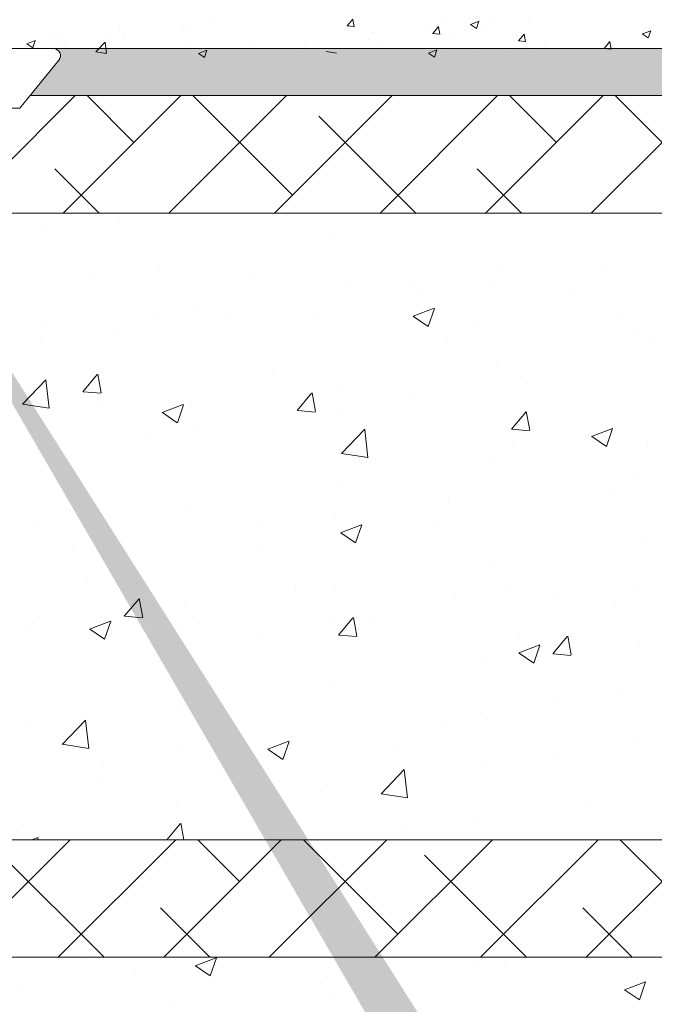
# Model space of a CAD drawing. Units: millimetres. Extents: x -650 to 1435, y 1013 to 1230.
# Drawn here: x -569 to -542, y 1137 to 1178 of the extents above; entities that cross this region are included whole.
import ezdxf

# ---------------------------------------------------------------- set-up
doc = ezdxf.new("R2010")
doc.units = ezdxf.units.MM
for name, color, linetype, lineweight in [('Lienen Montagebügel', 7, 'Continuous', 20), ('Lienen Ziegel', 7, 'Continuous', 15), ('Profile Sch', 251, 'Continuous', 15), ('Putz Sch', 252, 'Continuous', 20), ('Putznetz Sch', 254, 'Continuous', 15), ('Schrafur Montageb', 253, 'Continuous', 20)]:
    doc.layers.add(name, color=color, linetype=linetype, lineweight=lineweight)

# ---------------------------------------------------------------- blocks, each defined once
blk = doc.blocks.new('Körper 19')
at = {"layer": 'Schrafur Montageb'}
h = blk.add_hatch(color=256, dxfattribs=at)
edge = h.paths.add_edge_path()
edge.add_line((-1559.898, 1239.114), (-1559.898, 1235.552))
edge.add_line((-1559.898, 1235.552), (-1558, 1237.019))
edge.add_arc((-1557.871, 1236.866), 0.2, -0.3537, 129.9467, ccw=False)
edge.add_line((-1557.671, 1236.864), (-1557.671, 1239.616))
edge.add_line((-1557.671, 1239.616), (-1553.677, 1244.008))
edge.add_arc((-1555.231, 1245.749), 2.333, 311.7565, 360)
edge.add_line((-1552.898, 1245.749), (-1552.898, 1262.139))
edge.add_line((-1552.898, 1262.139), (-1552.698, 1262.139))
edge.add_arc((-1552.698, 1260.139), 2, 0, 90, ccw=False)
edge.add_line((-1550.698, 1260.139), (-1550.698, 1254.116))
edge.add_line((-1550.698, 1254.116), (-1548.698, 1254.116))
edge.add_line((-1548.698, 1254.116), (-1548.698, 1260.139))
edge.add_arc((-1552.698, 1260.139), 4, 0, 90)
edge.add_line((-1552.698, 1264.139), (-1552.898, 1264.139))
edge.add_line((-1552.898, 1264.139), (-1552.898, 1292.116))
edge.add_line((-1552.898, 1292.116), (-1552.698, 1292.116))
edge.add_arc((-1552.698, 1296.116), 4, 270, 360)
edge.add_line((-1548.698, 1296.116), (-1548.698, 1302.116))
edge.add_line((-1548.698, 1302.116), (-1550.698, 1302.116))
edge.add_line((-1550.698, 1302.116), (-1550.698, 1296.116))
edge.add_arc((-1552.698, 1296.116), 2, 270, 360, ccw=False)
edge.add_line((-1552.698, 1294.116), (-1552.898, 1294.116))
edge.add_line((-1552.898, 1294.116), (-1552.898, 1304.616))
edge.add_arc((-1554.898, 1304.616), 2, 0, 90)
edge.add_line((-1554.898, 1306.616), (-1598.656, 1306.616))
edge.add_arc((-1598.656, 1306.316), 0.3, -40.1167, 90, ccw=False)
edge.add_line((-1598.427, 1306.123), (-1599.656, 1304.616))
edge.add_line((-1599.656, 1304.616), (-1554.898, 1304.616))
edge.add_line((-1554.898, 1304.616), (-1554.898, 1245.616))
edge.add_line((-1554.898, 1245.616), (-1559.224, 1240.892))
edge.add_arc((-1556.491, 1238.84), 3.417, 143.1042, 175.4135)
edge = h.paths.add_edge_path()
edge.add_line((-1608.002, 1304.616), (-1652.898, 1304.616))
edge.add_line((-1652.898, 1304.616), (-1652.898, 1306.616))
edge.add_line((-1652.898, 1306.616), (-1609.139, 1306.616))
edge.add_arc((-1609.141, 1306.416), 0.2, 89.6463, 219.9467)
edge.add_line((-1609.294, 1306.288), (-1608.002, 1304.616))
h.paths.add_polyline_path([(-1559.898, 1227.566), (-1559.898, 1221.616)], flags=17)
edge = h.paths.add_edge_path()
edge.add_line((-1557.671, 1226.366), (-1557.671, 1221.616))
edge.add_line((-1559.898, 1221.616), (-1557.671, 1221.616))
edge.add_line((-1609.157, 1306.616), (-1609.139, 1306.616))
edge.add_line((-1558.164, 1226.152), (-1559.898, 1227.566))
edge.add_arc((-1557.971, 1226.381), 0.3, 229.8833, 360)
edge.add_line((-1559.898, 1227.566), (-1559.898, 1221.616))
edge.add_line((-1652.898, 1306.616), (-1652.898, 1304.616))
at = {"layer": 'Lienen Montagebügel'}
for p, q in [((-1554.898, 1306.616), (-1598.656, 1306.616)), ((-1599.656, 1304.616), (-1554.898, 1304.616))]:
    blk.add_line(p, q, dxfattribs=at)
at = {"layer": 'Lienen Ziegel'}
for p, q in [((-1599.656, 1304.616), (-1561.898, 1304.616)), ((-1571.896, 1299.616), (-1601.383, 1299.616)), ((-1601.325, 1272.966), (-1571.898, 1272.966)), ((-1571.896, 1267.966), (-1601.325, 1267.966))]:
    blk.add_line(p, q, dxfattribs=at)
at = {"layer": 'Profile Sch'}
for p, q in [((-1609.157, 1306.616), (-1598.656, 1306.616)), ((-1598.427, 1306.123), (-1600.091, 1304.084)), ((-1600.091, 1304.084), (-1607.591, 1304.084))]:
    blk.add_line(p, q, dxfattribs=at)
blk.add_arc((-1598.656, 1306.316), 0.3, 319.8833, 90, dxfattribs=at)
blk.add_arc((-1598.656, 1306.316), 0.3, 319.8833, 90, dxfattribs=at)
blk.add_arc((-1598.656, 1306.316), 0.3, 319.8833, 90, dxfattribs=at)
blk.add_arc((-1598.656, 1306.316), 0.3, 319.8833, 90, dxfattribs=at)
blk.add_arc((-1598.656, 1306.316), 0.3, 319.8833, 90, dxfattribs=at)
blk.add_arc((-1598.656, 1306.316), 0.3, 319.8833, 90, dxfattribs=at)
blk.add_arc((-1598.656, 1306.316), 0.3, 319.8833, 90, dxfattribs=at)
at = {"layer": 'Putznetz Sch'}
for p, q in [((-1601.556, 1300.789), (-1597.729, 1304.616)), ((-1598.239, 1299.616), (-1593.239, 1304.616)), ((-1595.232, 1302.623), (-1597.225, 1304.616)), ((-1593.749, 1299.616), (-1588.749, 1304.616)), ((-1588.497, 1300.378), (-1592.735, 1304.616)), ((-1589.259, 1299.616), (-1584.259, 1304.616)), ((-1584.769, 1299.616), (-1579.769, 1304.616)), ((-1580.279, 1299.616), (-1575.279, 1304.616)), ((-1577.272, 1302.623), (-1579.265, 1304.616)), ((-1575.788, 1299.616), (-1570.788, 1304.616)), ((-1570.536, 1300.378), (-1574.774, 1304.616)), ((-1583.245, 1299.616), (-1587.374, 1303.746)), ((-1596.715, 1299.616), (-1598.6, 1301.501)), ((-1578.755, 1299.616), (-1580.639, 1301.501)), ((-1595.826, 1299.227), (-1595.826, 1299.227)), ((-1595.826, 1299.227), (-1595.826, 1299.227)), ((-1598.998, 1298.974), (-1598.998, 1298.974)), ((-1598.998, 1298.974), (-1598.998, 1298.974)), ((-1586.76, 1298.555), (-1586.76, 1298.555)), ((-1586.76, 1298.555), (-1586.76, 1298.555)), ((-1596.915, 1297.114), (-1596.915, 1297.114)), ((-1596.915, 1297.114), (-1596.915, 1297.114)), ((-1594.166, 1297.284), (-1594.166, 1297.284)), ((-1594.166, 1297.284), (-1594.166, 1297.284)), ((-1579.621, 1297.406), (-1579.621, 1297.406)), ((-1579.621, 1297.406), (-1579.621, 1297.406)), ((-1575.168, 1297.378), (-1575.168, 1297.378)), ((-1575.168, 1297.378), (-1575.168, 1297.378)), ((-1590.136, 1296.828), (-1590.136, 1296.828)), ((-1590.136, 1296.828), (-1590.136, 1296.828)), ((-1579.978, 1296.745), (-1579.978, 1296.745)), ((-1579.978, 1296.745), (-1579.978, 1296.745)), ((-1586.217, 1296.454), (-1586.217, 1296.454)), ((-1586.217, 1296.454), (-1586.217, 1296.454)), ((-1583.356, 1296.542), (-1583.356, 1296.542)), ((-1583.356, 1296.542), (-1583.356, 1296.542)), ((-1583.157, 1296.326), (-1583.157, 1296.326)), ((-1583.157, 1296.326), (-1583.157, 1296.326)), ((-1576.577, 1296.255), (-1576.577, 1296.255)), ((-1576.577, 1296.255), (-1576.577, 1296.255)), ((-1594.237, 1295.408), (-1594.237, 1295.408)), ((-1594.237, 1295.408), (-1594.237, 1295.408)), ((-1592.632, 1295.641), (-1592.632, 1295.641)), ((-1592.632, 1295.641), (-1592.632, 1295.641)), ((-1583.357, 1295.233), (-1582.468, 1295.574)), ((-1583.357, 1295.233), (-1582.468, 1295.574)), ((-1582.717, 1294.801), (-1582.46, 1295.568)), ((-1582.717, 1294.801), (-1582.46, 1295.568)), ((-1574.503, 1295.382), (-1574.503, 1295.382)), ((-1574.503, 1295.382), (-1574.503, 1295.382)), ((-1591.178, 1295.27), (-1591.178, 1295.27)), ((-1591.178, 1295.27), (-1591.178, 1295.27)), ((-1587.458, 1295.122), (-1587.458, 1295.122)), ((-1587.458, 1295.122), (-1587.458, 1295.122)), ((-1583.35, 1295.229), (-1582.718, 1294.803)), ((-1583.35, 1295.229), (-1582.718, 1294.803)), ((-1599.153, 1294.747), (-1599.153, 1294.747)), ((-1599.153, 1294.747), (-1599.153, 1294.747)), ((-1595.988, 1294.637), (-1595.988, 1294.637)), ((-1595.988, 1294.637), (-1595.988, 1294.637)), ((-1580.678, 1294.836), (-1580.678, 1294.836)), ((-1580.678, 1294.836), (-1580.678, 1294.836)), ((-1573.899, 1294.549), (-1573.899, 1294.549)), ((-1573.899, 1294.549), (-1573.899, 1294.549)), ((-1599.167, 1294.218), (-1599.167, 1294.218)), ((-1599.167, 1294.218), (-1599.167, 1294.218)), ((-1581.91, 1294.111), (-1581.91, 1294.111)), ((-1581.91, 1294.111), (-1581.91, 1294.111)), ((-1573.255, 1294.072), (-1573.255, 1294.072)), ((-1573.255, 1294.072), (-1573.255, 1294.072)), ((-1579.775, 1293.178), (-1579.775, 1293.178)), ((-1579.775, 1293.178), (-1579.775, 1293.178)), ((-1599.965, 1291.495), (-1598.976, 1292.526)), ((-1599.965, 1291.495), (-1598.976, 1292.526)), ((-1598.836, 1291.318), (-1598.976, 1292.524)), ((-1598.836, 1291.318), (-1598.976, 1292.524)), ((-1597.404, 1292.023), (-1596.792, 1292.753)), ((-1597.404, 1292.023), (-1596.792, 1292.753)), ((-1596.622, 1291.978), (-1596.769, 1292.774)), ((-1596.622, 1291.978), (-1596.769, 1292.774)), ((-1589.316, 1292.839), (-1589.316, 1292.839)), ((-1589.316, 1292.839), (-1589.316, 1292.839)), ((-1586.372, 1292.226), (-1586.372, 1292.226)), ((-1586.372, 1292.226), (-1586.372, 1292.226)), ((-1578.509, 1292.369), (-1578.509, 1292.369)), ((-1578.509, 1292.369), (-1578.509, 1292.369)), ((-1597.392, 1292.022), (-1596.632, 1291.955)), ((-1597.392, 1292.022), (-1596.632, 1291.955)), ((-1588.295, 1291.226), (-1587.683, 1291.956)), ((-1588.295, 1291.226), (-1587.683, 1291.956)), ((-1587.513, 1291.181), (-1587.66, 1291.977)), ((-1587.513, 1291.181), (-1587.66, 1291.977)), ((-1583.319, 1291.736), (-1583.319, 1291.736)), ((-1583.319, 1291.736), (-1583.319, 1291.736)), ((-1599.965, 1291.5), (-1598.835, 1291.325)), ((-1599.965, 1291.5), (-1598.835, 1291.325)), ((-1596.723, 1291.568), (-1596.723, 1291.568)), ((-1596.723, 1291.568), (-1596.723, 1291.568)), ((-1594.028, 1291.136), (-1593.139, 1291.478)), ((-1594.028, 1291.136), (-1593.139, 1291.478)), ((-1593.388, 1290.705), (-1593.13, 1291.472)), ((-1593.388, 1290.705), (-1593.13, 1291.472)), ((-1592.786, 1291.413), (-1592.786, 1291.413)), ((-1592.786, 1291.413), (-1592.786, 1291.413)), ((-1588.282, 1291.225), (-1587.523, 1291.158)), ((-1588.282, 1291.225), (-1587.523, 1291.158)), ((-1586.498, 1291.317), (-1586.498, 1291.317)), ((-1586.498, 1291.317), (-1586.498, 1291.317)), ((-1594.021, 1291.133), (-1593.389, 1290.706)), ((-1594.021, 1291.133), (-1593.389, 1290.706)), ((-1579.186, 1290.429), (-1578.573, 1291.159)), ((-1579.186, 1290.429), (-1578.573, 1291.159)), ((-1578.404, 1290.384), (-1578.55, 1291.18)), ((-1578.404, 1290.384), (-1578.55, 1291.18)), ((-1599.442, 1290.659), (-1599.442, 1290.659)), ((-1599.442, 1290.659), (-1599.442, 1290.659)), ((-1599.307, 1290.519), (-1599.307, 1290.519)), ((-1599.307, 1290.519), (-1599.307, 1290.519)), ((-1592.662, 1290.372), (-1592.662, 1290.372)), ((-1592.662, 1290.372), (-1592.662, 1290.372)), ((-1586.411, 1289.393), (-1585.422, 1290.424)), ((-1586.411, 1289.393), (-1585.422, 1290.424)), ((-1585.282, 1289.216), (-1585.422, 1290.422)), ((-1585.282, 1289.216), (-1585.422, 1290.422)), ((-1579.173, 1290.428), (-1578.414, 1290.361)), ((-1579.173, 1290.428), (-1578.414, 1290.361)), ((-1575.777, 1290.119), (-1574.887, 1290.461)), ((-1575.777, 1290.119), (-1574.887, 1290.461)), ((-1575.136, 1289.688), (-1574.879, 1290.455)), ((-1575.136, 1289.688), (-1574.879, 1290.455)), ((-1594.519, 1290.261), (-1594.519, 1290.261)), ((-1594.519, 1290.261), (-1594.519, 1290.261)), ((-1585.883, 1290.086), (-1585.883, 1290.086)), ((-1585.883, 1290.086), (-1585.883, 1290.086)), ((-1575.769, 1290.115), (-1575.138, 1289.689)), ((-1575.769, 1290.115), (-1575.138, 1289.689)), ((-1599.329, 1289.628), (-1599.329, 1289.628)), ((-1599.329, 1289.628), (-1599.329, 1289.628)), ((-1579.103, 1289.8), (-1579.103, 1289.8)), ((-1579.103, 1289.8), (-1579.103, 1289.8)), ((-1573.409, 1289.845), (-1573.409, 1289.845)), ((-1573.409, 1289.845), (-1573.409, 1289.845)), ((-1586.411, 1289.398), (-1585.281, 1289.222)), ((-1586.411, 1289.398), (-1585.281, 1289.222)), ((-1579.93, 1288.951), (-1579.93, 1288.951)), ((-1579.93, 1288.951), (-1579.93, 1288.951)), ((-1573.829, 1288.416), (-1573.829, 1288.416)), ((-1573.829, 1288.416), (-1573.829, 1288.416)), ((-1586.526, 1287.998), (-1586.526, 1287.998)), ((-1586.526, 1287.998), (-1586.526, 1287.998)), ((-1575.028, 1287.804), (-1575.028, 1287.804)), ((-1575.028, 1287.804), (-1575.028, 1287.804)), ((-1592.941, 1287.185), (-1592.941, 1287.185)), ((-1592.941, 1287.185), (-1592.941, 1287.185)), ((-1581.85, 1287.36), (-1581.85, 1287.36)), ((-1581.85, 1287.36), (-1581.85, 1287.36)), ((-1586.66, 1286.727), (-1586.66, 1286.727)), ((-1586.66, 1286.727), (-1586.66, 1286.727)), ((-1599.461, 1286.291), (-1599.461, 1286.291)), ((-1599.461, 1286.291), (-1599.461, 1286.291)), ((-1589.839, 1286.308), (-1589.839, 1286.308)), ((-1589.839, 1286.308), (-1589.839, 1286.308)), ((-1586.447, 1286.023), (-1585.558, 1286.364)), ((-1586.447, 1286.023), (-1585.558, 1286.364)), ((-1585.807, 1285.591), (-1585.55, 1286.359)), ((-1585.807, 1285.591), (-1585.55, 1286.359)), ((-1582.434, 1286.533), (-1582.434, 1286.533)), ((-1582.434, 1286.533), (-1582.434, 1286.533)), ((-1586.44, 1286.019), (-1585.808, 1285.593)), ((-1586.44, 1286.019), (-1585.808, 1285.593)), ((-1573.564, 1285.617), (-1573.564, 1285.617)), ((-1573.564, 1285.617), (-1573.564, 1285.617)), ((-1597.86, 1285.252), (-1597.86, 1285.252)), ((-1597.86, 1285.252), (-1597.86, 1285.252)), ((-1589.841, 1285.262), (-1589.841, 1285.262)), ((-1589.841, 1285.262), (-1589.841, 1285.262)), ((-1580.084, 1284.723), (-1580.084, 1284.723)), ((-1580.084, 1284.723), (-1580.084, 1284.723)), ((-1576.008, 1267.966), (-1559.898, 1284.076)), ((-1597.247, 1283.99), (-1597.247, 1283.99)), ((-1597.247, 1283.99), (-1597.247, 1283.99)), ((-1595.135, 1283.883), (-1595.135, 1283.883)), ((-1595.135, 1283.883), (-1595.135, 1283.883)), ((-1586.68, 1283.771), (-1586.68, 1283.771)), ((-1586.68, 1283.771), (-1586.68, 1283.771)), ((-1579.391, 1283.744), (-1579.391, 1283.744)), ((-1579.391, 1283.744), (-1579.391, 1283.744)), ((-1573.991, 1283.825), (-1573.991, 1283.825)), ((-1573.991, 1283.825), (-1573.991, 1283.825)), ((-1588.356, 1283.596), (-1588.356, 1283.596)), ((-1588.356, 1283.596), (-1588.356, 1283.596)), ((-1581.576, 1283.31), (-1581.576, 1283.31)), ((-1581.576, 1283.31), (-1581.576, 1283.31)), ((-1577.17, 1283.407), (-1577.17, 1283.407)), ((-1577.17, 1283.407), (-1577.17, 1283.407)), ((-1595.642, 1282.471), (-1595.03, 1283.2)), ((-1595.642, 1282.471), (-1595.03, 1283.2)), ((-1594.86, 1282.425), (-1595.007, 1283.221)), ((-1594.86, 1282.425), (-1595.007, 1283.221)), ((-1593.095, 1282.958), (-1593.095, 1282.958)), ((-1593.095, 1282.958), (-1593.095, 1282.958)), ((-1574.797, 1283.023), (-1574.797, 1283.023)), ((-1574.797, 1283.023), (-1574.797, 1283.023)), ((-1599.237, 1282.463), (-1599.237, 1282.463)), ((-1599.237, 1282.463), (-1599.237, 1282.463)), ((-1595.629, 1282.469), (-1594.87, 1282.403)), ((-1595.629, 1282.469), (-1594.87, 1282.403)), ((-1586.797, 1282.473), (-1586.797, 1282.473)), ((-1586.797, 1282.473), (-1586.797, 1282.473)), ((-1586.533, 1281.674), (-1585.92, 1282.403)), ((-1586.533, 1281.674), (-1585.92, 1282.403)), ((-1585.751, 1281.628), (-1585.898, 1282.424)), ((-1585.751, 1281.628), (-1585.898, 1282.424)), ((-1599.616, 1282.063), (-1599.616, 1282.063)), ((-1599.616, 1282.063), (-1599.616, 1282.063)), ((-1597.118, 1281.927), (-1596.229, 1282.268)), ((-1597.118, 1281.927), (-1596.229, 1282.268)), ((-1596.478, 1281.495), (-1596.22, 1282.263)), ((-1596.478, 1281.495), (-1596.22, 1282.263)), ((-1592.458, 1282.177), (-1592.458, 1282.177)), ((-1592.458, 1282.177), (-1592.458, 1282.177)), ((-1585.191, 1282.351), (-1585.191, 1282.351)), ((-1585.191, 1282.351), (-1585.191, 1282.351)), ((-1597.111, 1281.923), (-1596.479, 1281.497)), ((-1597.111, 1281.923), (-1596.479, 1281.497)), ((-1590.001, 1281.718), (-1590.001, 1281.718)), ((-1590.001, 1281.718), (-1590.001, 1281.718)), ((-1586.52, 1281.672), (-1585.761, 1281.606)), ((-1586.52, 1281.672), (-1585.761, 1281.606)), ((-1585.678, 1281.89), (-1585.678, 1281.89)), ((-1585.678, 1281.89), (-1585.678, 1281.89)), ((-1578.899, 1281.604), (-1578.899, 1281.604)), ((-1578.899, 1281.604), (-1578.899, 1281.604)), ((-1577.423, 1280.877), (-1576.811, 1281.606)), ((-1577.423, 1280.877), (-1576.811, 1281.606)), ((-1576.642, 1280.831), (-1576.788, 1281.627)), ((-1576.642, 1280.831), (-1576.788, 1281.627)), ((-1594.204, 1281.202), (-1594.204, 1281.202)), ((-1594.204, 1281.202), (-1594.204, 1281.202)), ((-1593.18, 1281.299), (-1593.18, 1281.299)), ((-1593.18, 1281.299), (-1593.18, 1281.299)), ((-1578.867, 1280.91), (-1577.977, 1281.251)), ((-1578.867, 1280.91), (-1577.977, 1281.251)), ((-1578.226, 1280.478), (-1577.969, 1281.246)), ((-1578.226, 1280.478), (-1577.969, 1281.246)), ((-1573.718, 1281.389), (-1573.718, 1281.389)), ((-1573.718, 1281.389), (-1573.718, 1281.389)), ((-1578.859, 1280.906), (-1578.228, 1280.48)), ((-1578.859, 1280.906), (-1578.228, 1280.48)), ((-1577.411, 1280.875), (-1576.652, 1280.809)), ((-1577.411, 1280.875), (-1576.652, 1280.809)), ((-1580.239, 1280.495), (-1580.239, 1280.495)), ((-1580.239, 1280.495), (-1580.239, 1280.495)), ((-1586.835, 1279.543), (-1586.835, 1279.543)), ((-1586.835, 1279.543), (-1586.835, 1279.543)), ((-1574.541, 1279.3), (-1574.541, 1279.3)), ((-1574.541, 1279.3), (-1574.541, 1279.3)), ((-1593.25, 1278.73), (-1593.25, 1278.73)), ((-1593.25, 1278.73), (-1593.25, 1278.73)), ((-1577.332, 1278.816), (-1577.332, 1278.816)), ((-1577.332, 1278.816), (-1577.332, 1278.816)), ((-1580.511, 1278.398), (-1580.511, 1278.398)), ((-1580.511, 1278.398), (-1580.511, 1278.398)), ((-1599.77, 1277.836), (-1599.77, 1277.836)), ((-1599.77, 1277.836), (-1599.77, 1277.836)), ((-1598.281, 1277.022), (-1597.292, 1278.053)), ((-1598.281, 1277.022), (-1597.292, 1278.053)), ((-1597.152, 1276.845), (-1597.292, 1278.051)), ((-1597.152, 1276.845), (-1597.292, 1278.051)), ((-1581.947, 1278.029), (-1581.947, 1278.029)), ((-1581.947, 1278.029), (-1581.947, 1278.029)), ((-1597.662, 1277.427), (-1597.662, 1277.427)), ((-1597.662, 1277.427), (-1597.662, 1277.427)), ((-1598.281, 1277.026), (-1597.151, 1276.851)), ((-1598.281, 1277.026), (-1597.151, 1276.851)), ((-1590.883, 1277.141), (-1590.883, 1277.141)), ((-1590.883, 1277.141), (-1590.883, 1277.141)), ((-1589.538, 1276.814), (-1588.648, 1277.155)), ((-1589.538, 1276.814), (-1588.648, 1277.155)), ((-1588.897, 1276.382), (-1588.64, 1277.149)), ((-1588.897, 1276.382), (-1588.64, 1277.149)), ((-1588.532, 1277.342), (-1588.532, 1277.342)), ((-1588.532, 1277.342), (-1588.532, 1277.342)), ((-1573.872, 1277.161), (-1573.872, 1277.161)), ((-1573.872, 1277.161), (-1573.872, 1277.161)), ((-1593.342, 1276.709), (-1593.342, 1276.709)), ((-1593.342, 1276.709), (-1593.342, 1276.709)), ((-1589.53, 1276.81), (-1588.898, 1276.384)), ((-1589.53, 1276.81), (-1588.898, 1276.384)), ((-1589.354, 1276.757), (-1589.354, 1276.757)), ((-1589.354, 1276.757), (-1589.354, 1276.757)), ((-1584.103, 1276.854), (-1584.103, 1276.854)), ((-1584.103, 1276.854), (-1584.103, 1276.854)), ((-1577.324, 1276.568), (-1577.324, 1276.568)), ((-1577.324, 1276.568), (-1577.324, 1276.568)), ((-1596.521, 1276.29), (-1596.521, 1276.29)), ((-1596.521, 1276.29), (-1596.521, 1276.29)), ((-1580.393, 1276.267), (-1580.393, 1276.267)), ((-1580.393, 1276.267), (-1580.393, 1276.267)), ((-1584.727, 1274.92), (-1583.738, 1275.951)), ((-1584.727, 1274.92), (-1583.738, 1275.951)), ((-1583.598, 1274.743), (-1583.739, 1275.949)), ((-1583.598, 1274.743), (-1583.739, 1275.949)), ((-1596.76, 1275.486), (-1596.76, 1275.486)), ((-1596.76, 1275.486), (-1596.76, 1275.486)), ((-1586.989, 1275.315), (-1586.989, 1275.315)), ((-1586.989, 1275.315), (-1586.989, 1275.315)), ((-1584.727, 1274.924), (-1583.597, 1274.749)), ((-1584.727, 1274.924), (-1583.597, 1274.749)), ((-1593.404, 1274.502), (-1593.404, 1274.502)), ((-1593.404, 1274.502), (-1593.404, 1274.502)), ((-1575.863, 1274.441), (-1575.863, 1274.441)), ((-1575.863, 1274.441), (-1575.863, 1274.441)), ((-1599.925, 1273.608), (-1599.925, 1273.608)), ((-1599.925, 1273.608), (-1599.925, 1273.608)), ((-1593.839, 1272.966), (-1593.267, 1273.647)), ((-1593.839, 1272.966), (-1593.267, 1273.647)), ((-1593.115, 1272.966), (-1593.245, 1273.669)), ((-1593.115, 1272.966), (-1593.245, 1273.669)), ((-1580.673, 1273.807), (-1580.673, 1273.807)), ((-1580.673, 1273.807), (-1580.673, 1273.807)), ((-1583.852, 1273.389), (-1583.852, 1273.389)), ((-1583.852, 1273.389), (-1583.852, 1273.389)), ((-1601.556, 1269.358), (-1597.948, 1272.966)), ((-1599.56, 1272.966), (-1599.319, 1273.059)), ((-1599.56, 1272.966), (-1599.319, 1273.059)), ((-1599.34, 1272.966), (-1599.311, 1273.053)), ((-1599.34, 1272.966), (-1599.311, 1273.053)), ((-1598.458, 1267.966), (-1593.458, 1272.966)), ((-1593.968, 1267.966), (-1588.968, 1272.966)), ((-1590.742, 1271.192), (-1592.516, 1272.966)), ((-1589.478, 1267.966), (-1584.478, 1272.966)), ((-1584.007, 1268.947), (-1588.026, 1272.966)), ((-1584.988, 1267.966), (-1579.988, 1272.966)), ((-1580.498, 1267.966), (-1575.498, 1272.966)), ((-1572.781, 1271.192), (-1574.555, 1272.966)), ((-1596.496, 1267.966), (-1600.845, 1272.315)), ((-1578.536, 1267.966), (-1582.884, 1272.315)), ((-1592.006, 1267.966), (-1594.11, 1270.07)), ((-1574.045, 1267.966), (-1576.149, 1270.07)), ((-1597.284, 1267.908), (-1597.284, 1267.908)), ((-1597.284, 1267.908), (-1597.284, 1267.908)), ((-1592.628, 1267.604), (-1591.738, 1267.946)), ((-1592.628, 1267.604), (-1591.738, 1267.946)), ((-1591.987, 1267.173), (-1591.73, 1267.94)), ((-1591.987, 1267.173), (-1591.73, 1267.94)), ((-1580.702, 1267.812), (-1580.702, 1267.812)), ((-1580.702, 1267.812), (-1580.702, 1267.812)), ((-1595.214, 1267.324), (-1595.214, 1267.324)), ((-1595.214, 1267.324), (-1595.214, 1267.324)), ((-1592.62, 1267.6), (-1591.989, 1267.174)), ((-1592.62, 1267.6), (-1591.989, 1267.174)), ((-1579.428, 1267.663), (-1579.428, 1267.663)), ((-1579.428, 1267.663), (-1579.428, 1267.663)), ((-1574.376, 1266.587), (-1573.487, 1266.929)), ((-1574.376, 1266.587), (-1573.487, 1266.929)), ((-1573.736, 1266.155), (-1573.478, 1266.923)), ((-1573.736, 1266.155), (-1573.478, 1266.923)), ((-1600.024, 1266.691), (-1600.024, 1266.691)), ((-1600.024, 1266.691), (-1600.024, 1266.691)), ((-1587.298, 1266.86), (-1587.298, 1266.86)), ((-1587.298, 1266.86), (-1587.298, 1266.86)), ((-1574.369, 1266.583), (-1573.737, 1266.157)), ((-1574.369, 1266.583), (-1573.737, 1266.157)), ((-1586.835, 1266.391), (-1586.835, 1266.391)), ((-1586.835, 1266.391), (-1586.835, 1266.391)), ((-1593.713, 1266.047), (-1593.713, 1266.047)), ((-1593.713, 1266.047), (-1593.713, 1266.047))]:
    blk.add_line(p, q, dxfattribs=at)
blk = doc.blocks.new('Körper 21')
at = {"layer": 'Lienen Montagebügel'}
blk.add_blockref('Körper 19', (0, 0), dxfattribs=at)
at = {"layer": 'Lienen Ziegel'}
blk.add_blockref('Körper 19', (0, 0), dxfattribs=at)

msp = doc.modelspace()

# ---------------------------------------------------------------- linework, layer by layer
at = {"layer": 'Putz Sch'}
for p, q in [((-562.108, 1178.142), (-562.108, 1178.142)), ((-561.965, 1178.165), (-561.965, 1178.165)), ((-560.836, 1178.31), (-560.836, 1178.31)), ((-555.153, 1178.113), (-554.849, 1178.086)), ((-555.15, 1178.113), (-554.905, 1178.404)), ((-554.848, 1178.078), (-554.907, 1178.396)), ((-551.042, 1178.332), (-551.042, 1178.332)), ((-549.895, 1178.18), (-549.642, 1178.009)), ((-549.894, 1178.18), (-549.538, 1178.316)), ((-549.642, 1178.01), (-549.539, 1178.317)), ((-549.04, 1178.22), (-549.04, 1178.22)), ((-547.441, 1178.246), (-547.441, 1178.246)), ((-565.316, 1177.72), (-565.316, 1177.72)), ((-564.833, 1178.076), (-564.833, 1178.076)), ((-564.604, 1177.784), (-564.604, 1177.784)), ((-554.005, 1177.824), (-554.005, 1177.824)), ((-551.606, 1177.895), (-551.606, 1177.895)), ((-551.509, 1177.794), (-551.206, 1177.767)), ((-551.506, 1177.794), (-551.261, 1178.086)), ((-551.205, 1177.759), (-551.264, 1178.078)), ((-550.636, 1177.825), (-550.636, 1177.825)), ((-549.365, 1177.992), (-549.365, 1177.992)), ((-547.862, 1177.475), (-547.618, 1177.767)), ((-547.561, 1177.44), (-547.62, 1177.759)), ((-542.594, 1177.773), (-542.342, 1177.603)), ((-542.593, 1177.773), (-542.238, 1177.91)), ((-542.342, 1177.603), (-542.239, 1177.91)), ((-568.765, 1177.355), (-568.512, 1177.185)), ((-568.764, 1177.355), (-568.408, 1177.492)), ((-568.512, 1177.185), (-568.409, 1177.492)), ((-568.512, 1177.299), (-568.512, 1177.299)), ((-567.795, 1177.567), (-567.795, 1177.567)), ((-567.402, 1177.67), (-567.402, 1177.67)), ((-567.24, 1177.467), (-567.24, 1177.467)), ((-567.17, 1177.458), (-567.17, 1177.458)), ((-565.824, 1177.018), (-565.428, 1177.431)), ((-565.372, 1176.948), (-565.428, 1177.43)), ((-564.69, 1177.555), (-564.69, 1177.555)), ((-561.978, 1177.441), (-561.978, 1177.441)), ((-559.267, 1177.326), (-559.267, 1177.326)), ((-556.968, 1177.315), (-556.968, 1177.315)), ((-554.214, 1177.537), (-554.214, 1177.537)), ((-553.845, 1177.403), (-553.845, 1177.403)), ((-547.865, 1177.475), (-547.562, 1177.448)), ((-544.219, 1177.156), (-543.974, 1177.448)), ((-543.917, 1177.122), (-543.976, 1177.44)), ((-565.823, 1177.016), (-565.371, 1176.945)), ((-561.939, 1176.886), (-561.939, 1176.886)), ((-561.464, 1176.948), (-561.211, 1176.778)), ((-561.463, 1176.948), (-561.107, 1177.085)), ((-561.211, 1176.778), (-561.108, 1177.085)), ((-560.977, 1177.068), (-560.977, 1177.068)), ((-559.997, 1177.11), (-559.997, 1177.11)), ((-557.04, 1176.982), (-557.04, 1176.982)), ((-556.853, 1177.156), (-556.853, 1177.156)), ((-556.555, 1177.212), (-556.555, 1177.212)), ((-556.042, 1177.025), (-555.59, 1176.955)), ((-555.769, 1177.149), (-555.769, 1177.149)), ((-553.843, 1177.097), (-553.843, 1177.097)), ((-551.683, 1176.958), (-551.43, 1176.787)), ((-551.682, 1176.958), (-551.326, 1177.094)), ((-551.43, 1176.788), (-551.327, 1177.095)), ((-551.131, 1176.982), (-551.131, 1176.982)), ((-548.419, 1176.868), (-548.419, 1176.868)), ((-547.259, 1176.991), (-547.259, 1176.991)), ((-547.071, 1177.166), (-547.071, 1177.166)), ((-546.773, 1177.221), (-546.773, 1177.221)), ((-546.463, 1176.91), (-546.463, 1176.91)), ((-545.987, 1177.159), (-545.987, 1177.159)), ((-544.222, 1177.156), (-543.918, 1177.13)), ((-544.062, 1177.106), (-544.062, 1177.106)), ((-543.855, 1177.268), (-543.855, 1177.268)), ((-542.373, 1177.085), (-542.373, 1177.085)), ((-563.939, 1176.56), (-563.939, 1176.56)), ((-563.863, 1176.633), (-563.863, 1176.633)), ((-562.635, 1176.729), (-562.635, 1176.729)), ((-559.93, 1176.807), (-559.93, 1176.807)), ((-559.419, 1176.831), (-559.419, 1176.831)), ((-552.246, 1176.483), (-552.246, 1176.483)), ((-550.467, 1176.569), (-550.467, 1176.569)), ((-550.149, 1176.816), (-550.149, 1176.816)), ((-549.637, 1176.841), (-549.637, 1176.841)), ((-545.707, 1176.753), (-545.707, 1176.753)), ((-545.569, 1176.664), (-545.569, 1176.664)), ((-544.297, 1176.832), (-544.297, 1176.832)), ((-542.996, 1176.639), (-542.996, 1176.639)), ((-542.364, 1176.827), (-542.364, 1176.827))]:
    msp.add_line(p, q, dxfattribs=at)

# ---------------------------------------------------------------- block references
at = {"layer": 'Lienen Ziegel'}
msp.add_blockref('Körper 21', (1031.024, -129.466), dxfattribs=at)

doc.saveas('drawing.dxf')
